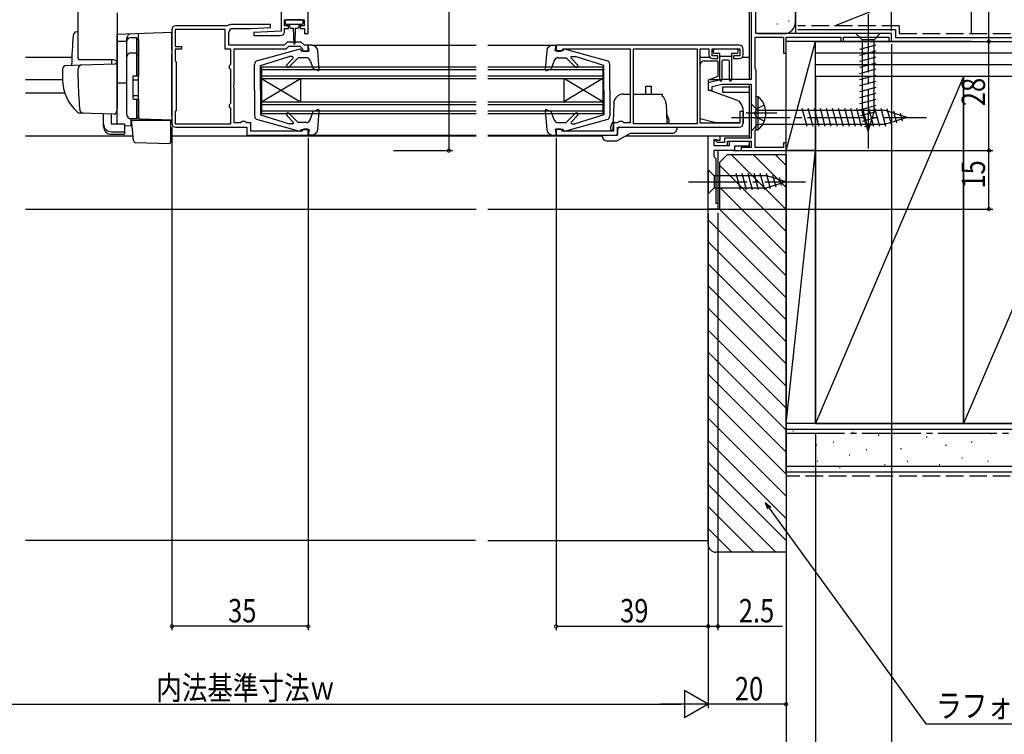
# Model space of a CAD drawing. Extents: x 0 to 990, y 0 to 1603.
# Drawn here: x 582 to 834, y 152 to 336 of the extents above; entities that cross this region are included whole.
import ezdxf

# ---------------------------------------------------------------- set-up
doc = ezdxf.new("R2010")
doc.units = 0
doc.linetypes.add('YCENTER_1', pattern=[13, 10, -1, 1, -1])
doc.linetypes.add('YHIDDEN_1', pattern=[4, 3, -1])
for name, color, linetype in [('YKK_11', 7, 'CONTINUOUS'), ('YKK_12', 2, 'CONTINUOUS'), ('YKK_13', 4, 'CONTINUOUS'), ('YKK_D', 6, 'CONTINUOUS'), ('YSS_K', 3, 'CONTINUOUS')]:
    doc.layers.add(name, color=color, linetype=linetype)
doc.styles.get("Standard").update_dxf_attribs({"font": 'txt', "bigfont": 'BIGFONT'})

msp = doc.modelspace()

# ---------------------------------------------------------------- linework, layer by layer
at = {"layer": 'YKK_11', "color": 0, "linetype": 'ByBlock', "ltscale": 0.5}
for p, q in [((769.5, 373.1), (769.5, 320.2)), ((656, 332), (656, 363)), ((770.7, 332), (770.7, 347.15)), ((649, 343.1), (649, 332.6)), ((635.21, 334), (622, 334)), ((635.37, 334.05), (635.21, 334)), ((646.29, 334.3), (636.2, 334.3)), ((636.6, 333.3), (641.3, 333.3)), ((641.3, 333.3), (646.31, 333.54)), ((646.31, 333.54), (646.29, 334.3)), ((649.9, 335.5), (654.9, 335.5)), ((649.9, 334), (649.9, 335.5)), ((650.9, 334), (649.9, 334)), ((649.9, 333.3), (650.9, 333.3)), ((649.9, 332.5), (649.9, 333.3)), ((650.9, 333.3), (650.9, 334)), ((653.9, 334), (653.9, 333.3)), ((654.9, 334), (653.9, 334)), ((653.9, 333.3), (655, 333.3)), ((654.9, 335.5), (654.9, 334)), ((655, 333.3), (655, 332)), ((621, 333), (621, 309)), ((621.9, 333.1), (621.9, 328.7)), ((634.7, 333.1), (621.9, 333.1)), ((634.7, 328), (634.7, 333.1)), ((635.6, 329), (635.6, 332.3)), ((649, 332.6), (641.99, 332.26)), ((641.99, 332.26), (642.01, 331.5)), ((642.01, 331.5), (648.9, 331.5)), ((655, 332), (656, 332)), ((770.6, 331.1), (777.8, 331.1)), ((770.6, 322.95), (770.6, 331.1)), ((805.5, 332), (770.7, 332)), ((777.8, 331.1), (777.8, 327)), ((778.5, 331.1), (792.5, 331.1)), ((778.5, 327), (778.5, 331.1)), ((792.5, 331.1), (792.5, 330)), ((793.2, 331.1), (804.8, 331.1)), ((793.2, 330), (793.2, 331.1)), ((804.8, 331.1), (804.8, 330)), ((805.5, 330), (805.5, 332)), ((621.9, 328.7), (623.5, 328.7)), ((623.5, 328.7), (623.5, 328)), ((649.8, 329), (635.6, 329)), ((650.6, 329.8), (649.8, 329)), ((650.31, 328.1), (651.01, 328.8)), ((654.2, 329.8), (650.6, 329.8)), ((651.01, 328.8), (653.79, 328.8)), ((653.79, 328.8), (654.5, 328.09)), ((655, 329), (654.2, 329.8)), ((656, 329), (655, 329)), ((656, 327.5), (656, 329)), ((766.5, 329), (719.5, 329)), ((719.5, 329), (719.5, 327.5)), ((792.5, 330), (793.2, 330)), ((804.8, 330), (805.5, 330)), ((621.9, 328), (621.9, 325)), ((623.5, 328), (621.9, 328)), ((636.1, 328), (634.7, 328)), ((636.1, 324.19), (636.1, 328)), ((637, 328.1), (650.31, 328.1)), ((637, 318.96), (637, 328.1)), ((654.5, 328.09), (654.5, 327.5)), ((654.5, 327.5), (656, 327.5)), ((719.5, 327.5), (720.7, 327.5)), ((720.7, 327.5), (721, 327.8)), ((721, 327.8), (721.3, 328.1)), ((721.3, 328.1), (738.5, 328.1)), ((738.5, 328.1), (738.5, 309.1)), ((739.4, 328.1), (755.7, 328.1)), ((739.4, 308.9), (739.4, 328.1)), ((739.4, 308.9), (739.4, 328.1)), ((755.7, 328.1), (755.7, 308.9)), ((756.5, 328.1), (758.7, 328.1)), ((756.5, 309), (756.5, 328.1)), ((758.7, 328.1), (758.7, 326.6)), ((759.5, 328.1), (766.6, 328.1)), ((759.5, 326.3), (759.5, 328.1)), ((761, 326.3), (759.5, 326.3)), ((761, 325.6), (761, 326.3)), ((765, 326.3), (765, 325.6)), ((766.6, 326.3), (765, 326.3)), ((766.6, 328.1), (766.6, 326.3)), ((767.5, 326.6), (767.5, 328)), ((777.8, 327), (778.5, 327)), ((621.9, 325), (622.1, 324.8)), ((622.1, 324.8), (622.1, 312.2)), ((635.8, 323.8), (635.95, 323.99)), ((635.8, 323.2), (635.8, 323.8)), ((635.95, 323.01), (635.8, 323.2)), ((635.95, 323.99), (636.1, 324.19)), ((759.7, 325.6), (761, 325.6)), ((765, 325.6), (766.5, 325.6)), ((636.1, 322.81), (635.95, 323.01)), ((636.1, 314.19), (636.1, 322.81)), ((770.7, 322.77), (770.6, 322.95)), ((770.8, 322.6), (770.7, 322.77)), ((770.8, 307.6), (770.8, 322.6)), ((636.88, 318.77), (637, 318.96)), ((636.88, 318.22), (636.88, 318.77)), ((637, 318.04), (636.88, 318.22)), ((762, 320.2), (758.5, 319.4)), ((758.5, 319.4), (758.5, 317.5)), ((759.5, 318.4), (762.14, 319)), ((759.5, 317.5), (759.5, 318.4)), ((769.5, 320.2), (762, 320.2)), ((762.14, 319), (769.5, 319)), ((769.5, 319), (769.5, 305.2)), ((637, 309.1), (637, 318.04)), ((758.5, 317.5), (759.5, 317.5)), ((635.8, 313.8), (635.95, 313.99)), ((635.8, 313.2), (635.8, 313.8)), ((635.95, 313.01), (635.8, 313.2)), ((635.95, 313.99), (636.1, 314.19)), ((622.1, 312.2), (621.9, 312)), ((621.9, 312), (621.9, 308.9)), ((636.1, 312.81), (635.95, 313.01)), ((636.1, 308.9), (636.1, 312.81)), ((766.6, 312), (766.6, 309)), ((767.5, 312), (766.6, 312)), ((767.5, 309), (767.5, 312)), ((621.9, 308.9), (636.1, 308.9)), ((621.9, 308.9), (636.1, 308.9)), ((622, 308), (640.2, 308)), ((638.6, 309.1), (637, 309.1)), ((638.8, 309.3), (638.6, 309.1)), ((639, 309.5), (638.8, 309.3)), ((639.8, 309.5), (639, 309.5)), ((640, 309.3), (639.8, 309.5)), ((640.2, 309.1), (640, 309.3)), ((641.3, 309.1), (640.2, 309.1)), ((640.2, 308), (640.2, 306)), ((641.3, 307), (641.3, 309.1)), ((734.2, 309.1), (734.2, 307)), ((735.3, 309.1), (734.2, 309.1)), ((735.5, 309.3), (735.3, 309.1)), ((735.3, 308), (766.5, 308)), ((735.3, 306), (735.3, 308)), ((735.7, 309.5), (735.5, 309.3)), ((736.5, 309.5), (735.7, 309.5)), ((736.7, 309.3), (736.5, 309.5)), ((736.9, 309.1), (736.7, 309.3)), ((738.5, 309.1), (736.9, 309.1)), ((755.7, 308.9), (739.4, 308.9)), ((766.6, 309), (756.5, 309)), ((640.2, 306), (656, 306)), ((654.3, 307), (641.3, 307)), ((654.5, 307.2), (654.3, 307)), ((654.8, 307.5), (654.5, 307.2)), ((656, 307.5), (654.8, 307.5)), ((656, 306), (656, 307.5)), ((719.5, 307.5), (719.5, 306)), ((720.7, 307.5), (719.5, 307.5)), ((719.5, 306), (735.3, 306)), ((721, 307.2), (720.7, 307.5)), ((721.2, 307), (721, 307.2)), ((734.2, 307), (721.2, 307)), ((758.5, 287), (758.5, 305.8)), ((758.5, 305.8), (761.5, 305.8)), ((761.5, 305.8), (761.5, 304.6)), ((770.6, 307.25), (770.7, 307.43)), ((770.6, 302.8), (770.6, 307.25)), ((770.7, 307.43), (770.8, 307.6)), ((760, 304.8), (760, 303.3)), ((760.8, 304.8), (760, 304.8)), ((760, 304.5), (760, 303.3)), ((760.5, 304.5), (760, 304.5)), ((760, 303.3), (763.5, 303.3)), ((760, 303.3), (764, 303.3)), ((760.9, 304.1), (760.5, 304.5)), ((761, 304.6), (760.8, 304.8)), ((762.7, 304.1), (760.9, 304.1)), ((761.5, 304.6), (761, 304.6)), ((769.5, 305.2), (762.7, 305.2)), ((762.7, 305.2), (762.7, 304.1)), ((763.5, 304.4), (769.5, 304.4)), ((763.5, 303.3), (763.5, 304.4)), ((764, 304.4), (769, 304.4)), ((764, 303.3), (764, 304.4)), ((769, 303.1), (765.3, 303.1)), ((765.3, 303.1), (765.3, 302)), ((769, 304.4), (769, 303.1)), ((769.5, 304.4), (769.5, 302.8)), ((777.8, 304), (777.8, 302.8)), ((778.5, 304), (777.8, 304)), ((778.5, 302), (778.5, 304)), ((760, 302), (760, 300.5)), ((765.3, 302), (760, 302)), ((760, 300.5), (760.5, 300)), ((769.5, 302.8), (767, 302.8)), ((767, 302.8), (767, 302)), ((767, 302), (778.5, 302)), ((777.8, 302.8), (770.6, 302.8)), ((760.5, 300), (760.5, 288.5)), ((760.5, 288.5), (761, 288.5)), ((761, 288.5), (761, 287)), ((761, 287), (758.5, 287))]:
    msp.add_line(p, q, dxfattribs=at)
for centre, radius, start, end in [((622, 333), 1, 90, 180), ((636.2, 332.8), 1.5, 90, 123.5573), ((636.6, 332.3), 1, 90, 180), ((648.9, 332.5), 1, 270, 360), ((766.5, 328), 1, 0, 90), ((759.7, 326.6), 1, 180, 270), ((766.5, 326.6), 1, 270, 360), ((622, 309), 1, 180, 270), ((766.5, 309), 1, 270, 360)]:
    msp.add_arc(centre, radius, start, end, dxfattribs=at)
at = {"layer": 'YKK_12', "linetype": 'Continuous', "ltscale": 1.5}
for p, q in [((769, 373.1), (769, 320.2)), ((656.9, 329), (699, 329)), ((702, 329), (718.6, 329)), ((583.5, 326), (595.38, 326)), ((756.5, 326), (758.9, 326)), ((767.3, 326), (769, 326)), ((644, 323.5), (699, 323.5)), ((644, 323.5), (644, 311.5)), ((702, 323.5), (731.5, 323.5)), ((731.5, 323.5), (731.5, 311.5)), ((644, 322.8), (699, 322.8)), ((644, 321.2), (699, 321.2)), ((702, 322.8), (731.5, 322.8)), ((702, 321.2), (731.5, 321.2)), ((583.5, 320.2), (593, 320.2)), ((644, 320.5), (699, 320.5)), ((644, 314.5), (654, 320.5)), ((644, 320.5), (654, 314.5)), ((654, 320.5), (654, 314.5)), ((702, 320.5), (731.5, 320.5)), ((731.5, 314.5), (721.5, 320.5)), ((731.5, 320.5), (721.5, 314.5)), ((721.5, 320.5), (721.5, 314.5)), ((758.78, 320.2), (762, 320.2)), ((769, 318.3), (762.2, 318.3)), ((762.2, 318.3), (762.2, 317)), ((769, 319), (769, 305.2)), ((583.5, 316.8), (593.54, 316.8)), ((762.2, 317), (769, 317)), ((644, 314.5), (699, 314.5)), ((644, 313.8), (699, 313.8)), ((702, 314.5), (731.5, 314.5)), ((702, 313.8), (731.5, 313.8)), ((644, 312.2), (699, 312.2)), ((644, 311.5), (699, 311.5)), ((702, 312.2), (731.5, 312.2)), ((702, 311.5), (731.5, 311.5)), ((583.5, 305.8), (611.05, 305.8)), ((620.7, 305.8), (699, 305.8)), ((656.9, 306), (699, 306)), ((702, 306), (718.6, 306)), ((702, 305.8), (731.45, 305.8)), ((737.36, 305.8), (759, 305.8)), ((761, 305.8), (769, 305.8)), ((769, 304.4), (769, 303.9)), ((769, 302.8), (769, 303.6)), ((761, 302), (761, 287)), ((764.8, 302), (767.3, 302)), ((583.5, 287), (699, 287)), ((702, 287), (761, 287))]:
    msp.add_line(p, q, dxfattribs=at)
at = {"layer": 'YKK_13', "ltscale": 1.5}
for p, q in [((597, 325.8), (597, 339.3)), ((607, 337.3), (607, 313)), ((597, 332.45), (596.67, 332.44)), ((621, 332.3), (607, 331.81)), ((607, 331.8), (607, 331.81)), ((607, 331.6), (607, 331.8)), ((607, 330.03), (607, 331.6)), ((609.5, 330.12), (609.5, 330.92)), ((610.5, 331.03), (612, 331.03)), ((612, 321.15), (612, 331.03)), ((612.5, 327.01), (612.5, 332)), ((621, 327.7), (621, 332.3)), ((607, 330.03), (609.5, 330.06)), ((607, 318.85), (607, 330.03)), ((609.5, 311.17), (609.5, 330.12)), ((609.5, 311.15), (609.5, 330.03)), ((612, 330.53), (612.5, 330.53)), ((612.5, 330.53), (612.5, 321.15)), ((612.5, 329.33), (612.5, 328.88)), ((610.5, 327.08), (612, 327.08)), ((612, 326.56), (612.5, 326.56)), ((612.5, 326.53), (612.5, 327.01)), ((612.5, 311.08), (612.5, 326.53)), ((621, 327.7), (621, 326.74)), ((621, 310.8), (621, 326.74)), ((593.97, 323.84), (597.75, 323.98)), ((606, 325.3), (597.13, 325.3)), ((597.75, 323.98), (606.48, 324.28)), ((605.5, 325.3), (605.5, 324.25)), ((607, 323.78), (607, 313.3)), ((593, 322.85), (593, 320.3)), ((597, 320.3), (597, 323)), ((607, 320), (607, 320.6)), ((611, 320.85), (611, 315.45)), ((611.3, 321.15), (612.5, 321.15)), ((612.5, 321.3), (612.5, 321.8)), ((607, 319), (607, 319.6)), ((609.5, 319.3), (607, 319.26)), ((607, 315.51), (607, 319.25)), ((607, 318.48), (607, 318.85)), ((607, 317.52), (607, 318.48)), ((611, 320.15), (612.5, 320.15)), ((607, 317.48), (607, 317.52)), ((607, 316), (607, 316.6)), ((607, 315), (607, 315.6)), ((607, 315), (607, 315.6)), ((607, 315), (607, 315.6)), ((611, 316.15), (612.5, 316.15)), ((606.96, 313.05), (606.77, 311.75)), ((607, 313.3), (606.96, 313.05)), ((607, 314.68), (607, 315.51)), ((607, 315), (607, 313.3)), ((607, 315), (607, 313.3)), ((607, 308.93), (607, 314.68)), ((611.3, 315.15), (612.5, 315.15)), ((612, 310.15), (612, 315.15)), ((612.5, 315.15), (612.5, 310.65)), ((612.5, 314.6), (612.5, 315.1)), ((598.26, 311.61), (597.41, 311.63)), ((606.26, 311.33), (597.43, 311.63)), ((603.5, 308.79), (603.5, 311.42)), ((605.5, 308.79), (605.5, 311.35)), ((612, 310.65), (612.5, 310.65)), ((612.5, 310.58), (612.5, 311.08)), ((621, 310.8), (621, 309.8)), ((603.5, 308.13), (603.5, 308.79)), ((608.9, 308.79), (605.5, 308.79)), ((608.9, 308.79), (608.9, 306.85)), ((608.9, 308.41), (610.47, 308.38)), ((610.47, 310.17), (610.47, 308.38)), ((612.98, 310.08), (610.47, 310.17)), ((612, 310.15), (610.5, 310.15)), ((610.98, 306.65), (610.7, 309.8)), ((610.7, 309.8), (610.73, 309.8)), ((610.73, 309.8), (620.7, 309.8)), ((621, 309.8), (612.98, 310.08)), ((620, 309.83), (621, 309.8)), ((620.7, 309.8), (620.7, 306.46)), ((605.5, 306.85), (608.9, 306.85)), ((605.5, 306.19), (608.9, 306.19)), ((608.9, 306.85), (608.9, 306.19)), ((611.02, 306.19), (610.98, 306.65)), ((611.16, 304.57), (611.02, 306.19)), ((620.7, 306.46), (620.7, 305.82)), ((620.7, 305.82), (620.7, 304.11)), ((611.64, 304.12), (620.39, 303.81))]:
    msp.add_line(p, q, dxfattribs=at)
at = {"layer": 'YKK_13', "linetype": 'YCENTER_1', "ltscale": 1.5}
for p, q in [((799.5, 337), (799.5, 302)), ((764.5, 310.5), (814.5, 310.5)), ((776.15, 311.6), (768.28, 311.6)), ((753.5, 294), (783.5, 294))]:
    msp.add_line(p, q, dxfattribs=at)
at = {"layer": 'YKK_13', "linetype": 'Continuous', "ltscale": 1.5}
for p, q in [((650.1, 335.2), (650.1, 334.7)), ((654.4, 335.5), (650.4, 335.5)), ((650.4, 334.4), (652.4, 334.4)), ((651.15, 334.4), (651.15, 333.8)), ((651.55, 333.4), (652.15, 333.4)), ((652.15, 333.4), (652.25, 329.45)), ((652.4, 334.4), (654.4, 334.4)), ((652.65, 333.4), (652.55, 329.45)), ((652.65, 333.4), (653.25, 333.4)), ((653.65, 333.8), (653.65, 334.4)), ((654.7, 334.7), (654.7, 335.2)), ((796.4, 332), (797.95, 330.45)), ((802.6, 332), (796.4, 332)), ((802.6, 332), (801.05, 330.45)), ((656.2, 327.6), (656, 329)), ((656.9, 329), (656, 329)), ((718.6, 329), (719.5, 329)), ((719.3, 327.6), (719.5, 329)), ((719.3, 328.9), (719.3, 328.9)), ((797.4, 328.02), (801.6, 329.15)), ((801.05, 330.45), (797.95, 330.45)), ((797.95, 330.45), (797.95, 311.92)), ((801.05, 311.92), (801.05, 330.45)), ((653.83, 327.99), (642.94, 325.05)), ((643.7, 323.8), (651.11, 326.1)), ((651.02, 323.42), (653.4, 325.8)), ((651.85, 326.1), (651.11, 326.1)), ((655.51, 325.8), (653.4, 325.8)), ((654.2, 327.6), (654.2, 327.7)), ((654.2, 327.6), (656.2, 327.6)), ((658.81, 322.83), (658.4, 327.63)), ((717.11, 327.63), (716.69, 322.83)), ((721.3, 327.6), (719.3, 327.6)), ((719.99, 325.8), (722.1, 325.8)), ((721.3, 327.6), (721.3, 327.7)), ((732.56, 325.05), (721.68, 327.99)), ((724.48, 323.42), (722.1, 325.8)), ((725.05, 323.98), (723.37, 325.67)), ((723.54, 326.1), (724.39, 326.1)), ((731.8, 323.8), (724.39, 326.1)), ((759.8, 327.6), (759.8, 327.3)), ((765.8, 328), (760.2, 328)), ((761.5, 326.9), (760.2, 326.9)), ((761.5, 320.07), (761.5, 326.9)), ((761.5, 326.2), (764.5, 326.2)), ((764.5, 326.9), (764.5, 320.05)), ((765.8, 326.9), (764.5, 326.9)), ((766.2, 327.3), (766.2, 327.6)), ((797.4, 326.47), (801.6, 327.6)), ((797.4, 324.92), (801.6, 326.04)), ((642.2, 317.5), (642.2, 324.09)), ((643.7, 317.5), (643.7, 323.8)), ((650.45, 323.98), (652.06, 325.59)), ((656.46, 325.13), (657.21, 322.96)), ((719.04, 325.13), (718.29, 322.96)), ((731.8, 317.5), (731.8, 323.8)), ((733.3, 317.5), (733.3, 324.09)), ((756.5, 310.17), (756.5, 324)), ((757.5, 325), (761, 325)), ((761, 325), (761, 321.01)), ((762, 324.9), (762, 320.05)), ((763.7, 325.2), (762.3, 325.2)), ((764, 320.03), (764, 324.9)), ((797.4, 323.36), (801.6, 324.49)), ((658.41, 322.52), (657.21, 322.96)), ((717.1, 322.52), (718.29, 322.96)), ((761, 321.01), (758.5, 320.1)), ((797.4, 321.81), (801.6, 322.94)), ((797.4, 320.26), (801.6, 321.38)), ((742.5, 318.5), (744, 318.5)), ((742.5, 316.5), (742.5, 318.5)), ((744, 316.5), (744, 318.5)), ((758.5, 320.1), (758.5, 317.6)), ((797.4, 318.71), (801.6, 319.83)), ((797.4, 317.15), (801.6, 318.28)), ((642.2, 317.5), (642.2, 310.91)), ((643.7, 317.5), (643.7, 311.2)), ((731.8, 317.5), (731.8, 311.2)), ((733.3, 317.5), (733.3, 310.91)), ((736.79, 316.5), (738.5, 316.5)), ((739.4, 316.5), (746.75, 316.5)), ((746.75, 316.5), (746.75, 315.96)), ((766.3, 314.76), (758.5, 317.6)), ((770.8, 307.35), (770.8, 315.85)), ((770.8, 315.85), (771.31, 315.85)), ((771.31, 307.35), (771.31, 315.85)), ((797.4, 315.6), (801.6, 316.73)), ((734.29, 314.09), (734.04, 307.03)), ((747.7, 314.09), (747.88, 309)), ((766.3, 314.76), (766.8, 314.17)), ((769.5, 314), (769.5, 307)), ((769.5, 314), (771.25, 312.25)), ((770.8, 309.6), (770.8, 313.6)), ((797.4, 314.05), (801.6, 315.17)), ((797.4, 312.49), (801.6, 313.62)), ((643.7, 311.2), (651.11, 308.9)), ((650.45, 311.02), (652.14, 309.33)), ((651.02, 311.58), (653.4, 309.2)), ((656.46, 309.87), (657.21, 312.04)), ((658.41, 312.48), (657.21, 312.04)), ((658.4, 307.37), (658.81, 312.17)), ((716.69, 312.17), (717.11, 307.37)), ((717.1, 312.48), (718.29, 312.04)), ((719.04, 309.87), (718.29, 312.04)), ((724.48, 311.58), (722.1, 309.2)), ((725.05, 311.02), (723.44, 309.41)), ((731.8, 311.2), (724.39, 308.9)), ((747.79, 311.44), (748.45, 309.9)), ((767.5, 312.24), (767.5, 309.1)), ((803.95, 312.25), (771.25, 312.25)), ((771.25, 312.25), (771.25, 308.75)), ((783.87, 308.2), (782.64, 312.8)), ((785.43, 308.2), (784.19, 312.8)), ((786.98, 308.2), (785.75, 312.8)), ((788.53, 308.2), (787.3, 312.8)), ((790.08, 308.2), (788.85, 312.8)), ((791.64, 308.2), (790.41, 312.8)), ((793.19, 308.2), (791.96, 312.8)), ((794.74, 308.2), (793.51, 312.8)), ((796.3, 308.2), (795.06, 312.8)), ((797.85, 308.2), (796.62, 312.8)), ((797.66, 311.01), (801.6, 312.07)), ((799.5, 307), (797.95, 311.92)), ((799.4, 308.2), (798.17, 312.8)), ((799.5, 307), (801.05, 311.92)), ((800.96, 308.2), (799.72, 312.8)), ((802.51, 308.2), (801.28, 312.8)), ((804.06, 308.21), (802.83, 312.8)), ((809.5, 310.5), (803.95, 312.25)), ((809.5, 310.5), (803.95, 308.75)), ((805.49, 308.66), (804.41, 312.68)), ((806.92, 309.11), (806.11, 312.15)), ((808.35, 309.56), (807.81, 311.61)), ((642.94, 309.95), (653.83, 307.01)), ((651.96, 308.9), (651.11, 308.9)), ((655.51, 309.2), (653.4, 309.2)), ((719.99, 309.2), (722.1, 309.2)), ((721.68, 307.01), (732.56, 309.95)), ((723.65, 308.9), (724.39, 308.9)), ((733.45, 308), (734.13, 309.57)), ((733.45, 308), (733.45, 307.4)), ((735.85, 308), (750.45, 308)), ((748.45, 309.3), (747.88, 309.09)), ((748.43, 309.29), (748.44, 309.3)), ((748.45, 309.9), (748.45, 309.3)), ((750.45, 308), (750.45, 307.5)), ((760.5, 309.1), (756.5, 310.17)), ((766.5, 309.1), (760.5, 309.1)), ((769.5, 307), (771.25, 308.75)), ((771.25, 308.75), (803.95, 308.75)), ((798.11, 309.58), (801.15, 310.39)), ((798.56, 308.15), (800.61, 308.7)), ((654.2, 307.4), (654.2, 307.3)), ((654.2, 307.4), (656.2, 307.4)), ((656.2, 307.4), (656, 306)), ((656.9, 306), (656, 306)), ((656.2, 306.1), (656.2, 306.1)), ((718.6, 306), (719.5, 306)), ((719.3, 307.4), (719.5, 306)), ((721.3, 307.4), (719.3, 307.4)), ((721.3, 307.4), (721.3, 307.3)), ((731.45, 306), (734.85, 306)), ((731.45, 305.5), (731.45, 306)), ((733.45, 307.4), (734.05, 307.18)), ((735.1, 304.5), (738.57, 306.5)), ((735.35, 306.5), (735.35, 307.5)), ((738.57, 306.5), (749.45, 306.5)), ((770.8, 307.35), (771.31, 307.35)), ((732.45, 304.5), (735.1, 304.5)), ((758.5, 297.1), (760.05, 295.55)), ((758.5, 297.1), (758.5, 290.9)), ((773.59, 295.55), (760.05, 295.55)), ((760.05, 295.55), (760.05, 292.45)), ((766.8, 291.9), (765.67, 296.1)), ((768.35, 291.9), (767.22, 296.1)), ((769.9, 291.9), (768.78, 296.1)), ((771.45, 291.9), (770.33, 296.1)), ((773.01, 291.9), (771.88, 296.1)), ((774.49, 292.16), (773.43, 296.1)), ((778.5, 294), (773.59, 295.55)), ((775.92, 292.61), (775.11, 295.65)), ((778.5, 294), (773.59, 292.45)), ((777.35, 293.06), (776.81, 295.11)), ((758.5, 290.9), (760.05, 292.45)), ((760.05, 292.45), (773.59, 292.45))]:
    msp.add_line(p, q, dxfattribs=at)
at = {"layer": 'YKK_13', "linetype": 'YHIDDEN_1', "ltscale": 1.5}
for p, q in [((772.9, 313.68), (770.99, 312.75)), ((770.99, 312.75), (770.38, 311.6)), ((770.99, 310.46), (770.38, 311.6)), ((772.9, 309.53), (770.99, 310.46))]:
    msp.add_line(p, q, dxfattribs=at)
at = {"layer": 'YKK_13', "linetype": 'Continuous', "ltscale": 1.5}
for centre, radius, start, end in [((650.4, 335.2), 0.3, 90, 180), ((650.4, 334.7), 0.3, 180, 270), ((651.55, 333.8), 0.4, 180, 270), ((653.25, 333.8), 0.4, 270, 359.9978), ((654.4, 335.2), 0.3, 0, 90), ((654.4, 334.7), 0.3, 270, 0), ((652.4, 329.45), 0.15, 181.5265, 358.4731), ((656.9, 327.5), 1.5, 4.8976, 90), ((718.6, 327.5), 1.5, 90, 175.1024), ((651.85, 325.8), 0.3, 315, 90), ((653.9, 327.7), 0.3, 360, 105.1069), ((655.51, 324.8), 1, 19.0147, 90), ((719.99, 324.8), 1, 90, 160.9853), ((721.6, 327.7), 0.3, 74.893, 180), ((723.54, 325.85), 0.25, 90, 224.8301), ((760.2, 327.6), 0.4, 90, 180), ((760.2, 327.3), 0.4, 180, 270), ((765.8, 327.6), 0.4, 359.9978, 90), ((765.8, 327.3), 0.4, 270, 359.9978), ((643.2, 324.09), 1, 105.1069, 180), ((650.74, 323.7), 0.4, 135, 315), ((724.76, 323.7), 0.4, 225, 44.8301), ((732.3, 324.09), 1, 0, 74.893), ((757.5, 324), 1, 90, 180), ((762.3, 324.9), 0.3, 90, 180), ((763.7, 324.9), 0.3, 0, 90), ((658.51, 322.8), 0.3, 250, 4.8976), ((716.99, 322.8), 0.3, 175.1024, 290), ((761.75, 320.05), 0.25, 180.0035, 0), ((764.25, 320.05), 0.25, 180.0035, 0), ((736.79, 314), 2.5, 90, 178), ((745.2, 314), 2.5, 2, 51.7564), ((767.77, 311.6), 5.53, 309.7941, 50.2059), ((764.5, 312.24), 3, 0, 40), ((643.2, 310.91), 1, 180, 254.893), ((650.74, 311.3), 0.4, 45, 224.8301), ((658.51, 312.2), 0.3, 355.1024, 110), ((716.99, 312.2), 0.3, 70, 184.8976), ((724.76, 311.3), 0.4, 315, 135), ((732.3, 310.91), 1, 285.1069, 0), ((651.96, 309.15), 0.25, 270, 44.8301), ((655.51, 310.2), 1, 270, 340.9853), ((719.99, 310.2), 1, 199.0147, 270), ((723.65, 309.2), 0.3, 135, 270), ((735.85, 307.5), 0.5, 90, 180), ((653.9, 307.3), 0.3, 254.893, 0), ((656.9, 307.5), 1.5, 270, 355.1024), ((718.6, 307.5), 1.5, 184.8976, 270), ((721.6, 307.3), 0.3, 180, 285.1069), ((732.45, 305.5), 1, 180, 270), ((734.85, 306.5), 0.5, 270, 0), ((749.45, 307.5), 1, 270, 0)]:
    msp.add_arc(centre, radius, start, end, dxfattribs=at)
at = {"layer": 'YKK_13', "ltscale": 1.5}
for centre, radius, start, end in [((710.3, 321.8), 115, 175.1492, 178.9576), ((596.71, 331.44), 1, 92, 175.1492), ((610.5, 330.92), 1, 128.5722, 180), ((610.5, 330.03), 1, 90, 180), ((610.51, 330.91), 1.01, 92.3929, 128.6594), ((598, 325.8), 1, 180, 210), ((610.5, 326.08), 1, 90, 180), ((594, 322.85), 1, 92, 180), ((598, 323), 1, 92, 180), ((606, 324.3), 1, 0, 90), ((606.5, 323.78), 0.5, 0, 92), ((611.3, 320.85), 0.3, 90, 180), ((604, 320.2), 11, 179.4814, 229.1719), ((678, 320.31), 81, 180.0086, 185.5306), ((611.3, 315.45), 0.3, 180, 270), ((597.46, 312.63), 1, 229.1719, 268), ((598.37, 312.6), 1, 185.5306, 268), ((606.27, 311.83), 0.5, 268, 351.4692), ((610.5, 311.17), 1, 180, 268), ((610.5, 311.15), 1, 180, 270), ((613, 310.58), 0.5, 180, 268), ((607.5, 308.93), 0.5, 180, 196.5703), ((611.66, 304.62), 0.5, 185, 268.027), ((620.4, 304.11), 0.3, 268, 0)]:
    msp.add_arc(centre, radius, start, end, dxfattribs=at)
for centre in [(605.5, 308.79), (605.5, 308.13)]:
    msp.add_ellipse(centre, major_axis=(2, 0), ratio=0.971846, start_param=3.141593, end_param=4.712389, dxfattribs=at)
at = {"layer": 'YKK_D'}
for p, q in [((805.5, 332.7), (805.5, 448.3)), ((830.5, 330), (830.5, 386)), ((692, 374), (692, 302)), ((805.5, 329.3), (805.5, 139)), ((807.6, 330), (831.5, 330)), ((807.7, 330), (831.5, 330)), ((830.5, 302), (830.5, 330)), ((805.5, 327.8), (805.5, 99)), ((621, 308), (621, 179)), ((656, 305.3), (656, 179)), ((719.5, 305.3), (719.5, 179)), ((677.82, 302), (693, 302)), ((778.5, 300.8), (778.5, 159)), ((778.5, 300.8), (778.5, 139)), ((778.5, 300.8), (778.5, 139)), ((779.2, 302), (831.5, 302)), ((779.2, 302), (831.5, 302)), ((830.5, 287), (830.5, 302)), ((758.5, 285.8), (758.5, 159)), ((758.5, 285.8), (758.5, 159)), ((758.5, 285.8), (758.5, 179)), ((758.5, 285.8), (758.5, 179)), ((761, 286), (761, 179)), ((761.7, 287), (831.5, 287)), ((786, 229.5), (786, 119)), ((656, 180), (621, 180)), ((719.5, 180), (758.5, 180)), ((758.5, 180), (761, 180)), ((761, 180), (777.6, 180)), ((758.5, 160), (752.44, 163.5)), ((752.44, 163.5), (752.44, 156.5)), ((525.5, 160), (751.5, 160)), ((758.5, 160), (746.38, 160)), ((758.5, 160), (752.44, 156.5)), ((778.5, 160), (758.5, 160))]:
    msp.add_line(p, q, dxfattribs=at)
at = {"layer": 'YKK_D', "linetype": 'ByBlock'}
for p, q in [((773.2, 211.67), (774.19, 210.29)), ((773.2, 211.67), (774.56, 210.56)), ((773.82, 210.02), (773.2, 211.67))]:
    msp.add_line(p, q, dxfattribs=at)
at = {"layer": 'YKK_D', "ltscale": 1.5}
for p, q in [((774.19, 210.29), (814.28, 154.99)), ((814.28, 154.99), (853.11, 154.99))]:
    msp.add_line(p, q, dxfattribs=at)
at = {"layer": 'YKK_D', "linetype": 'ByBlock', "const_width": 0.85}
for points in [[(830.5, 330.11, 1), (830.5, 329.89, 1)], [(830.5, 329.89, 1), (830.5, 330.11, 1)], [(692, 302.11, 1), (692, 301.89, 1)], [(830.5, 301.89, 1), (830.5, 302.11, 1)], [(830.5, 302.11, 1), (830.5, 301.89, 1)], [(830.5, 287.11, 1), (830.5, 286.89, 1)], [(621.11, 180, 1), (620.89, 180, 1)], [(655.89, 180, 1), (656.11, 180, 1)], [(719.61, 180, 1), (719.4, 180, 1)], [(758.61, 180, 1), (758.39, 180, 1)], [(758.39, 180, 1), (758.61, 180, 1)], [(760.89, 180, 1), (761.11, 180, 1)], [(778.39, 160, 1), (778.61, 160, 1)]]:
    msp.add_lwpolyline(points, format="xyb", close=True, dxfattribs=at)
at = {"layer": 'YSS_K', "linetype": 'Continuous', "ltscale": 1.5}
for p, q in [((780.9, 348), (780.9, 332)), ((780.9, 335), (780.9, 347)), ((790.9, 334), (825.9, 348)), ((825.9, 348), (825.9, 332)), ((776.09, 334.49), (776.29, 334.49)), ((779.1, 335.32), (779.3, 335.32)), ((771.2, 332), (777.9, 332)), ((778.5, 302), (786, 330)), ((786, 330), (778.5, 330)), ((778.5, 302), (778.5, 330)), ((825.9, 330), (780.9, 330)), ((786, 302), (786, 330)), ((967.97, 327), (786, 327)), ((967.97, 324), (786, 324)), ((824, 321), (786, 232)), ((862, 321), (824, 232)), ((778.5, 232), (786, 302)), ((778.5, 232), (778.5, 302)), ((786, 302), (778.5, 302)), ((778.5, 302), (786, 302)), ((786, 232), (786, 302)), ((786, 232), (778.5, 232)), ((967.97, 230.5), (778.5, 230.5)), ((780.18, 230.17), (780.38, 230.17)), ((795.48, 229.78), (795.68, 229.78)), ((790.54, 227.29), (790.74, 227.29)), ((802.11, 229), (802.31, 229)), ((806.2, 229.43), (806.4, 229.43)), ((814.44, 228.61), (814.64, 228.61)), ((825.98, 227.29), (826.18, 227.29)), ((830.92, 229.43), (831.12, 229.43)), ((786.19, 226.55), (786.39, 226.55)), ((798.99, 225.38), (799.19, 225.38)), ((807.85, 225.64), (808.05, 225.64)), ((819.39, 226.46), (819.59, 226.46)), ((786.42, 222.34), (786.62, 222.34)), ((794.66, 223.99), (794.86, 223.99)), ((809.5, 222.34), (809.7, 222.34)), ((823.51, 223.17), (823.71, 223.17)), ((830.1, 222.34), (830.3, 222.34)), ((967.97, 221), (778.5, 221)), ((783.46, 221.1), (783.66, 221.1)), ((792.19, 220.69), (792.39, 220.69)), ((798.8, 221.1), (799, 221.1)), ((803.73, 221.52), (803.93, 221.52)), ((817.74, 221.52), (817.94, 221.52)), ((698.9, 202), (583.5, 202)), ((702, 202), (758.5, 202))]:
    msp.add_line(p, q, dxfattribs=at)
at = {"layer": 'YSS_K', "color": 0, "linetype": 'YHIDDEN_1', "ltscale": 1.5}
for p, q in [((807.5, 334), (781.5, 334)), ((807.5, 334), (807.5, 332)), ((807.5, 332), (857.5, 332))]:
    msp.add_line(p, q, dxfattribs=at)
at = {"layer": 'YSS_K', "color": 0, "linetype": 'Continuous', "ltscale": 1.5}
for p, q in [((806.5, 333), (781.5, 333)), ((806.5, 333), (806.5, 331)), ((806.5, 331), (856.5, 331)), ((786, 330), (967.97, 330)), ((786, 321), (786, 330)), ((967.97, 321), (786, 321)), ((786, 321), (786, 232)), ((824, 321), (786, 321)), ((824, 321), (824, 232)), ((824, 232), (824, 321)), ((862, 321), (824, 321)), ((967.97, 232), (778.5, 232)), ((778.5, 219.5), (778.5, 232)), ((786, 232), (824, 232)), ((824, 232), (862, 232)), ((967.97, 219.5), (778.5, 219.5))]:
    msp.add_line(p, q, dxfattribs=at)
at = {"layer": 'YSS_K', "color": 0, "linetype": 'ByBlock', "ltscale": 0.5}
for p, q in [((761.5, 299), (763.5, 301)), ((763.5, 301), (778.5, 301)), ((778.5, 301), (778.5, 199)), ((761.5, 287), (761.5, 299)), ((758.5, 201), (758.5, 287)), ((758.5, 287), (761.5, 287)), ((778.5, 199), (760.5, 199))]:
    msp.add_line(p, q, dxfattribs=at)
at = {"layer": 'YSS_K'}
for p, q in [((778.5, 286.88), (764.37, 301)), ((778.5, 292.53), (770.03, 301)), ((778.5, 298.19), (775.69, 301)), ((778.5, 281.22), (761.5, 298.22)), ((778.5, 275.56), (761.5, 292.56)), ((778.5, 269.9), (761.3, 287.1)), ((778.5, 264.25), (758.5, 284.25)), ((778.5, 258.59), (758.5, 278.59)), ((778.5, 252.93), (758.5, 272.93)), ((778.5, 247.28), (758.5, 267.28)), ((778.5, 241.62), (758.5, 261.62)), ((778.5, 235.96), (758.5, 255.96)), ((778.5, 230.31), (758.5, 250.31)), ((778.5, 224.65), (758.5, 244.65)), ((778.5, 218.99), (758.5, 238.99)), ((778.5, 213.34), (758.5, 233.34)), ((778.5, 207.68), (758.5, 227.68)), ((778.5, 202.02), (758.5, 222.02)), ((775.87, 199), (758.5, 216.37)), ((770.21, 199), (758.5, 210.71)), ((764.55, 199), (758.5, 205.05))]:
    msp.add_line(p, q, dxfattribs=at)
at = {"layer": 'YSS_K', "color": 0, "linetype": 'YCENTER_1', "ltscale": 1.5}
msp.add_line((778.5, 229.5), (967.97, 229.5), dxfattribs=at)
at = {"layer": 'YSS_K', "linetype": 'YHIDDEN_1', "ltscale": 1.5}
msp.add_line((967.97, 218.5), (778.5, 218.5), dxfattribs=at)
at = {"layer": 'YSS_K', "linetype": 'Continuous', "ltscale": 1.5}
msp.add_arc((777.9, 335), 3, 270, 0, dxfattribs=at)
at = {"layer": 'YSS_K', "color": 0, "linetype": 'ByBlock', "ltscale": 0.5}
msp.add_arc((760.5, 201), 2, 180, 270, dxfattribs=at)

# ---------------------------------------------------------------- texts
at = {"layer": 'YKK_D', "width": 0.8}
for s, p in [('28', (829.5, 313.39)), ('15', (829.5, 292.26))]:
    msp.add_text(s, height=6, rotation=90, dxfattribs=at).set_placement(p)
for s, p in [('35', (635.43, 181)), ('39', (735.93, 181)), ('2.5', (766.36, 181)), ('内法基準寸法ｗ', (617.02, 161.2)), ('20', (765.36, 161)), ('ラフォレスタ', (816.98, 156.63))]:
    msp.add_text(s, height=6, dxfattribs=at).set_placement(p)

doc.saveas('drawing.dxf')
